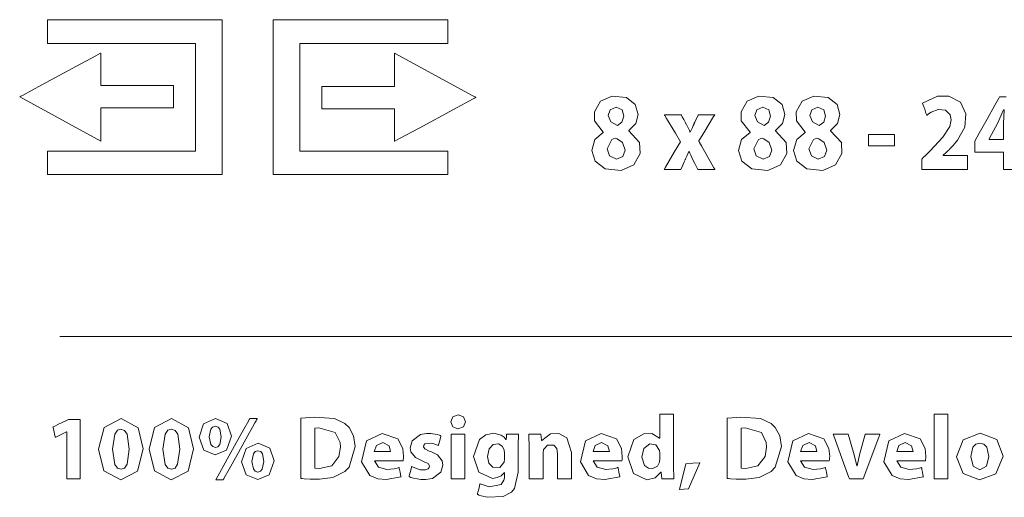
# Model space of a CAD drawing. Units: millimetres. Extents: x -103 to 103, y -61 to 61.
# Drawn here: x -59 to -39, y -25 to -15 of the extents above; entities that cross this region are included whole.
import ezdxf

# ---------------------------------------------------------------- set-up
doc = ezdxf.new("R2010")
doc.units = ezdxf.units.MM
doc.layers.add('Top$23', color=7, linetype='Continuous', true_color=0xffffff)

msp = doc.modelspace()

# ---------------------------------------------------------------- linework, layer by layer
at = {"layer": 'Top$23', "color": 7, "linetype": 'Continuous', "lineweight": 13}
for points in [[(-54.857, -18.216), (-57.908, -18.216), (-58.163, -18.216), (-58.353, -18.216), (-58.383, -18.216), (-58.383, -18.182), (-58.383, -17.928), (-58.383, -17.833), (-58.383, -17.739), (-58.382, -17.739), (-58.318, -17.739), (-56.962, -17.739), (-55.606, -17.739), (-55.493, -17.739), (-55.408, -17.739), (-55.395, -17.739), (-55.395, -17.738), (-55.395, -17.724), (-55.395, -17.498), (-55.395, -15.69), (-55.395, -15.577), (-55.395, -15.568), (-55.395, -15.565), (-55.396, -15.565), (-55.406, -15.565), (-55.42, -15.565), (-55.872, -15.565), (-58.283, -15.565), (-58.339, -15.565), (-58.382, -15.565), (-58.383, -15.565), (-58.383, -15.559), (-58.383, -15.552), (-58.383, -15.213), (-58.383, -15.149), (-58.383, -15.117), (-58.383, -15.087), (-58.381, -15.087), (-58.339, -15.087), (-57.831, -15.087), (-57.153, -15.087), (-55.119, -15.087), (-54.864, -15.087), (-54.86, -15.087), (-54.858, -15.087), (-54.858, -15.087), (-54.857, -15.087), (-54.857, -15.088), (-54.857, -15.094), (-54.857, -15.104), (-54.857, -15.123), (-54.857, -15.165), (-54.857, -15.504), (-54.857, -18.216)], [(-53.827, -15.087), (-50.776, -15.087), (-50.522, -15.087), (-50.331, -15.087), (-50.302, -15.087), (-50.302, -15.121), (-50.302, -15.375), (-50.302, -15.482), (-50.302, -15.529), (-50.302, -15.55), (-50.302, -15.559), (-50.302, -15.565), (-50.303, -15.565), (-50.367, -15.565), (-51.723, -15.565), (-53.079, -15.565), (-53.192, -15.565), (-53.276, -15.565), (-53.284, -15.565), (-53.288, -15.565), (-53.29, -15.565), (-53.29, -15.565), (-53.29, -15.579), (-53.29, -15.805), (-53.29, -17.613), (-53.29, -17.726), (-53.29, -17.736), (-53.29, -17.738), (-53.29, -17.739), (-53.289, -17.739), (-53.279, -17.739), (-53.265, -17.739), (-52.813, -17.739), (-50.402, -17.739), (-50.345, -17.739), (-50.303, -17.739), (-50.302, -17.739), (-50.302, -17.741), (-50.302, -17.744), (-50.302, -17.751), (-50.302, -18.09), (-50.302, -18.154), (-50.302, -18.19), (-50.302, -18.205), (-50.302, -18.216), (-50.303, -18.216), (-50.346, -18.216), (-50.854, -18.216), (-51.532, -18.216), (-53.566, -18.216), (-53.82, -18.216), (-53.827, -18.216), (-53.827, -18.199), (-53.827, -18.181), (-53.827, -18.138), (-53.827, -17.799), (-53.827, -15.087)], [(-57.307, -17.541), (-58.87, -16.688), (-58.943, -16.648), (-58.944, -16.647), (-58.939, -16.645), (-58.921, -16.635), (-58.888, -16.617), (-58.497, -16.405), (-57.801, -16.028), (-57.409, -15.816), (-57.311, -15.763), (-57.307, -15.761), (-57.307, -15.763), (-57.307, -15.765), (-57.307, -15.793), (-57.307, -15.991), (-57.307, -16.254), (-57.307, -16.386), (-57.307, -16.403), (-57.307, -16.411), (-57.307, -16.417), (-57.307, -16.418), (-57.305, -16.418), (-57.206, -16.418), (-56.415, -16.418), (-56.118, -16.418), (-55.969, -16.418), (-55.895, -16.418), (-55.84, -16.418), (-55.839, -16.418), (-55.839, -16.436), (-55.839, -16.634), (-55.839, -16.857), (-55.839, -16.866), (-55.839, -16.867), (-55.848, -16.867), (-55.903, -16.867), (-56.794, -16.867), (-57.239, -16.867), (-57.276, -16.867), (-57.307, -16.867), (-57.307, -16.873), (-57.307, -16.948), (-57.307, -17.541)], [(-51.378, -15.762), (-49.815, -16.615), (-49.742, -16.655), (-49.741, -16.656), (-49.745, -16.659), (-49.764, -16.669), (-49.796, -16.686), (-50.188, -16.898), (-50.884, -17.275), (-51.276, -17.487), (-51.374, -17.54), (-51.378, -17.542), (-51.378, -17.541), (-51.378, -17.538), (-51.378, -17.511), (-51.378, -17.313), (-51.378, -17.049), (-51.378, -16.917), (-51.378, -16.9), (-51.378, -16.892), (-51.378, -16.886), (-51.378, -16.885), (-51.38, -16.885), (-51.479, -16.885), (-52.27, -16.885), (-52.567, -16.885), (-52.715, -16.885), (-52.79, -16.885), (-52.845, -16.885), (-52.846, -16.885), (-52.846, -16.867), (-52.846, -16.669), (-52.846, -16.447), (-52.846, -16.437), (-52.846, -16.437), (-52.837, -16.437), (-52.781, -16.437), (-51.891, -16.437), (-51.446, -16.437), (-51.409, -16.437), (-51.378, -16.437), (-51.378, -16.43), (-51.378, -16.356), (-51.378, -15.762)], [(-47.398, -17.73), (-47.335, -17.507), (-47.166, -17.363), (-47.166, -17.363), (-47.166, -17.363), (-47.166, -17.359), (-47.166, -17.356), (-47.342, -17.13), (-47.345, -16.946), (-47.222, -16.736), (-46.99, -16.63), (-46.7, -16.656), (-46.521, -16.802), (-46.465, -16.999), (-46.511, -17.181), (-46.653, -17.322), (-46.653, -17.322), (-46.653, -17.322), (-46.653, -17.325), (-46.653, -17.328), (-46.653, -17.329), (-46.653, -17.329), (-46.653, -17.329), (-46.653, -17.329), (-46.434, -17.565), (-46.424, -17.79), (-46.552, -18.016), (-46.807, -18.13), (-47.13, -18.102), (-47.332, -17.947), (-47.398, -17.73)], [(-44.438, -17.73), (-44.375, -17.507), (-44.205, -17.363), (-44.205, -17.363), (-44.205, -17.363), (-44.205, -17.359), (-44.205, -17.356), (-44.382, -17.13), (-44.385, -16.946), (-44.262, -16.736), (-44.029, -16.63), (-43.739, -16.656), (-43.56, -16.802), (-43.504, -16.999), (-43.551, -17.181), (-43.693, -17.322), (-43.693, -17.322), (-43.693, -17.322), (-43.693, -17.325), (-43.693, -17.328), (-43.693, -17.329), (-43.693, -17.329), (-43.693, -17.329), (-43.693, -17.329), (-43.474, -17.565), (-43.464, -17.79), (-43.591, -18.016), (-43.847, -18.13), (-44.17, -18.102), (-44.372, -17.947), (-44.438, -17.73)], [(-43.326, -17.73), (-43.263, -17.507), (-43.094, -17.363), (-43.094, -17.363), (-43.094, -17.363), (-43.094, -17.359), (-43.094, -17.356), (-43.27, -17.13), (-43.273, -16.946), (-43.15, -16.736), (-42.918, -16.63), (-42.628, -16.656), (-42.449, -16.802), (-42.393, -16.999), (-42.439, -17.181), (-42.581, -17.322), (-42.581, -17.322), (-42.581, -17.322), (-42.581, -17.325), (-42.581, -17.328), (-42.581, -17.329), (-42.581, -17.329), (-42.581, -17.329), (-42.581, -17.329), (-42.362, -17.565), (-42.352, -17.79), (-42.48, -18.016), (-42.735, -18.13), (-43.058, -18.102), (-43.26, -17.947), (-43.326, -17.73)], [(-47.068, -17.024), (-47.014, -17.147), (-46.883, -17.223), (-46.883, -17.223), (-46.883, -17.223), (-46.791, -17.155), (-46.751, -17.035), (-46.788, -16.911), (-46.91, -16.855), (-47.028, -16.905), (-47.068, -17.024)], [(-44.107, -17.024), (-44.054, -17.147), (-43.923, -17.223), (-43.923, -17.223), (-43.923, -17.223), (-43.831, -17.155), (-43.791, -17.035), (-43.828, -16.911), (-43.949, -16.855), (-44.067, -16.905), (-44.107, -17.024)], [(-42.996, -17.024), (-42.942, -17.147), (-42.811, -17.223), (-42.811, -17.223), (-42.811, -17.223), (-42.719, -17.155), (-42.679, -17.035), (-42.716, -16.911), (-42.837, -16.855), (-42.955, -16.905), (-42.996, -17.024)], [(-45.591, -17.011), (-45.591, -17.011), (-45.591, -17.011), (-45.591, -17.011), (-45.591, -17.011), (-45.591, -17.011), (-45.591, -17.012), (-45.589, -17.015), (-45.585, -17.023), (-45.573, -17.046), (-45.543, -17.102), (-45.507, -17.171), (-45.498, -17.189), (-45.496, -17.192), (-45.495, -17.193), (-45.495, -17.193), (-45.495, -17.193), (-45.495, -17.193), (-45.45, -17.287), (-45.43, -17.327), (-45.422, -17.345), (-45.418, -17.352), (-45.417, -17.355), (-45.416, -17.357), (-45.416, -17.358), (-45.415, -17.358), (-45.415, -17.358), (-45.415, -17.358), (-45.415, -17.358), (-45.415, -17.358), (-45.415, -17.358), (-45.415, -17.358), (-45.415, -17.358), (-45.415, -17.358), (-45.415, -17.358), (-45.415, -17.358), (-45.413, -17.358), (-45.412, -17.358), (-45.411, -17.358), (-45.411, -17.358), (-45.411, -17.358), (-45.369, -17.262), (-45.35, -17.221), (-45.342, -17.203), (-45.338, -17.195), (-45.336, -17.192), (-45.336, -17.19), (-45.335, -17.189), (-45.335, -17.189), (-45.335, -17.189), (-45.335, -17.189), (-45.335, -17.189), (-45.335, -17.189), (-45.335, -17.189), (-45.335, -17.189), (-45.335, -17.189), (-45.335, -17.189), (-45.335, -17.188), (-45.333, -17.185), (-45.33, -17.178), (-45.32, -17.158), (-45.296, -17.107), (-45.255, -17.022), (-45.249, -17.011), (-45.249, -17.011), (-45.246, -17.011), (-45.235, -17.011), (-45.084, -17.011), (-44.933, -17.011), (-44.921, -17.011), (-44.919, -17.011), (-44.919, -17.011), (-44.919, -17.011), (-44.919, -17.011), (-44.919, -17.011), (-44.919, -17.011), (-44.919, -17.011), (-44.919, -17.012), (-44.921, -17.014), (-44.925, -17.022), (-44.94, -17.045), (-45.141, -17.373), (-45.218, -17.499), (-45.236, -17.528), (-45.24, -17.535), (-45.241, -17.536), (-45.241, -17.536), (-45.241, -17.536), (-45.241, -17.536), (-45.241, -17.536), (-45.241, -17.536), (-45.241, -17.536), (-45.241, -17.536), (-45.241, -17.536), (-45.241, -17.536), (-45.241, -17.537), (-45.24, -17.537), (-45.239, -17.54), (-45.235, -17.547), (-45.222, -17.57), (-45.185, -17.636), (-45.091, -17.801), (-44.936, -18.076), (-44.919, -18.106), (-44.916, -18.112), (-44.915, -18.113), (-44.915, -18.114), (-44.915, -18.114), (-44.915, -18.114), (-44.915, -18.114), (-44.918, -18.114), (-44.93, -18.114), (-45.087, -18.114), (-45.244, -18.114), (-45.256, -18.114), (-45.259, -18.114), (-45.259, -18.114), (-45.265, -18.101), (-45.319, -17.991), (-45.357, -17.915), (-45.401, -17.822), (-45.419, -17.781), (-45.427, -17.763), (-45.431, -17.755), (-45.432, -17.751), (-45.433, -17.749), (-45.433, -17.749), (-45.433, -17.748), (-45.433, -17.748), (-45.433, -17.748), (-45.433, -17.748), (-45.433, -17.748), (-45.433, -17.748), (-45.433, -17.748), (-45.433, -17.748), (-45.433, -17.748), (-45.433, -17.748), (-45.434, -17.748), (-45.434, -17.748), (-45.436, -17.748), (-45.438, -17.748), (-45.439, -17.748), (-45.439, -17.748), (-45.439, -17.748), (-45.481, -17.843), (-45.499, -17.884), (-45.507, -17.901), (-45.511, -17.909), (-45.512, -17.912), (-45.513, -17.914), (-45.513, -17.915), (-45.513, -17.915), (-45.513, -17.915), (-45.513, -17.915), (-45.513, -17.915), (-45.513, -17.915), (-45.513, -17.915), (-45.513, -17.915), (-45.513, -17.915), (-45.513, -17.916), (-45.514, -17.917), (-45.515, -17.92), (-45.52, -17.929), (-45.532, -17.956), (-45.563, -18.022), (-45.604, -18.111), (-45.606, -18.114), (-45.606, -18.114), (-45.606, -18.114), (-45.606, -18.114), (-45.606, -18.114), (-45.658, -18.114), (-45.823, -18.114), (-45.938, -18.114), (-45.94, -18.114), (-45.94, -18.114), (-45.94, -18.114), (-45.94, -18.113), (-45.909, -18.062), (-45.733, -17.764), (-45.608, -17.553), (-45.608, -17.552), (-45.71, -17.381), (-45.888, -17.084), (-45.923, -17.025), (-45.93, -17.014), (-45.931, -17.011), (-45.932, -17.011), (-45.932, -17.011), (-45.932, -17.011), (-45.932, -17.011), (-45.932, -17.011), (-45.932, -17.011), (-45.932, -17.011), (-45.932, -17.011), (-45.931, -17.011), (-45.929, -17.011), (-45.923, -17.011), (-45.907, -17.011), (-45.86, -17.011), (-45.688, -17.011), (-45.599, -17.011), (-45.592, -17.011), (-45.592, -17.011), (-45.591, -17.011), (-45.591, -17.011), (-45.591, -17.011)], [(-46.725, -17.719), (-46.782, -17.564), (-46.886, -17.493), (-46.929, -17.478), (-46.996, -17.51), (-47.088, -17.696), (-47.088, -17.696), (-47.088, -17.696), (-47.039, -17.839), (-46.903, -17.902), (-46.774, -17.849), (-46.725, -17.719)], [(-43.765, -17.719), (-43.822, -17.564), (-43.926, -17.493), (-43.969, -17.478), (-44.036, -17.51), (-44.127, -17.696), (-44.127, -17.696), (-44.127, -17.696), (-44.079, -17.839), (-43.943, -17.902), (-43.813, -17.849), (-43.765, -17.719)], [(-42.653, -17.719), (-42.71, -17.564), (-42.814, -17.493), (-42.857, -17.478), (-42.924, -17.51), (-43.016, -17.696), (-43.016, -17.696), (-43.016, -17.696), (-42.967, -17.839), (-42.831, -17.902), (-42.702, -17.849), (-42.653, -17.719)], [(-41.289, -17.408), (-41.289, -17.596), (-41.289, -17.631), (-41.289, -17.633), (-41.289, -17.634), (-41.289, -17.635), (-41.289, -17.635), (-41.289, -17.635), (-41.289, -17.635), (-41.289, -17.635), (-41.289, -17.635), (-41.302, -17.635), (-41.32, -17.635), (-41.532, -17.635), (-41.626, -17.635), (-41.72, -17.635), (-41.814, -17.635), (-41.814, -17.635), (-41.814, -17.447), (-41.814, -17.412), (-41.814, -17.41), (-41.814, -17.409), (-41.814, -17.408), (-41.814, -17.408), (-41.814, -17.408), (-41.814, -17.408), (-41.814, -17.408), (-41.814, -17.408), (-41.801, -17.408), (-41.783, -17.408), (-41.571, -17.408), (-41.289, -17.408)], [(-57.996, -23.411), (-57.999, -23.411), (-58.216, -23.514), (-58.226, -23.519), (-58.227, -23.519), (-58.227, -23.519), (-58.228, -23.517), (-58.229, -23.512), (-58.242, -23.453), (-58.265, -23.347), (-58.269, -23.327), (-58.271, -23.317), (-58.273, -23.31), (-58.27, -23.309), (-58.234, -23.292), (-58.16, -23.258), (-58.013, -23.189), (-57.957, -23.163), (-57.776, -23.163), (-57.73, -23.163), (-57.726, -23.163), (-57.726, -23.182), (-57.726, -23.205), (-57.726, -23.478), (-57.726, -23.843), (-57.726, -24.275), (-57.726, -24.356), (-57.726, -24.357), (-57.741, -24.357), (-57.756, -24.357), (-57.786, -24.357), (-57.847, -24.357), (-57.969, -24.357), (-57.984, -24.357), (-57.996, -24.357), (-57.996, -24.353), (-57.996, -24.262), (-57.996, -24.141), (-57.996, -23.898), (-57.996, -23.411)], [(-56.453, -23.754), (-56.565, -24.204), (-56.906, -24.377), (-57.244, -24.196), (-57.352, -23.762), (-57.352, -23.762), (-57.352, -23.762), (-57.24, -23.323), (-56.897, -23.143), (-56.555, -23.326), (-56.453, -23.754)], [(-55.435, -23.754), (-55.547, -24.204), (-55.888, -24.377), (-56.226, -24.196), (-56.334, -23.762), (-56.334, -23.762), (-56.334, -23.762), (-56.222, -23.323), (-55.879, -23.143), (-55.537, -23.326), (-55.435, -23.754)], [(-54.67, -23.497), (-54.771, -23.781), (-55, -23.877), (-55.231, -23.782), (-55.325, -23.518), (-55.235, -23.251), (-54.991, -23.143), (-54.754, -23.244), (-54.67, -23.497)], [(-54.986, -24.377), (-54.607, -23.694), (-54.418, -23.353), (-54.323, -23.183), (-54.311, -23.161), (-54.305, -23.151), (-54.301, -23.143), (-54.297, -23.143), (-54.249, -23.143), (-54.151, -23.143), (-54.151, -23.143), (-54.153, -23.148), (-54.162, -23.164), (-54.174, -23.185), (-54.198, -23.228), (-54.245, -23.313), (-54.34, -23.484), (-54.53, -23.825), (-54.72, -24.166), (-54.815, -24.336), (-54.826, -24.357), (-54.832, -24.368), (-54.837, -24.377), (-54.84, -24.377), (-54.888, -24.377), (-54.986, -24.377)], [(-53.269, -23.136), (-52.995, -23.112), (-52.594, -23.143), (-52.384, -23.242), (-52.297, -23.325), (-52.207, -23.49), (-52.175, -23.709), (-52.298, -24.122), (-52.38, -24.21), (-52.624, -24.33), (-52.894, -24.368), (-53.085, -24.366), (-53.2, -24.359), (-53.241, -24.355), (-53.257, -24.353), (-53.264, -24.352), (-53.267, -24.351), (-53.268, -24.351), (-53.269, -24.351), (-53.269, -24.351), (-53.269, -24.351), (-53.269, -24.351), (-53.269, -24.351), (-53.269, -24.351), (-53.269, -24.351), (-53.269, -24.351), (-53.269, -24.351), (-53.269, -24.351), (-53.269, -24.35), (-53.269, -24.348), (-53.269, -24.343), (-53.269, -24.325), (-53.269, -24.271), (-53.269, -24.119), (-53.269, -23.744), (-53.269, -23.418), (-53.269, -23.188), (-53.269, -23.139), (-53.269, -23.136), (-53.269, -23.136), (-53.269, -23.136), (-53.269, -23.136)], [(-49.948, -23.209), (-49.989, -23.308), (-50.099, -23.349), (-50.205, -23.308), (-50.244, -23.209), (-50.244, -23.209), (-50.244, -23.209), (-50.205, -23.108), (-50.097, -23.068), (-49.99, -23.108), (-49.948, -23.209)], [(-44.667, -23.136), (-44.393, -23.112), (-43.992, -23.143), (-43.782, -23.242), (-43.696, -23.325), (-43.606, -23.49), (-43.573, -23.709), (-43.696, -24.122), (-43.779, -24.21), (-44.022, -24.33), (-44.292, -24.368), (-44.483, -24.366), (-44.598, -24.359), (-44.639, -24.355), (-44.655, -24.353), (-44.662, -24.352), (-44.665, -24.351), (-44.666, -24.351), (-44.667, -24.351), (-44.667, -24.351), (-44.667, -24.351), (-44.667, -24.351), (-44.667, -24.351), (-44.667, -24.351), (-44.667, -24.351), (-44.667, -24.351), (-44.667, -24.351), (-44.667, -24.351), (-44.667, -24.35), (-44.667, -24.348), (-44.667, -24.343), (-44.667, -24.325), (-44.667, -24.271), (-44.667, -24.119), (-44.667, -23.744), (-44.667, -23.418), (-44.667, -23.188), (-44.667, -23.139), (-44.667, -23.136), (-44.667, -23.136), (-44.667, -23.136), (-44.667, -23.136)], [(-40.49, -23.053), (-40.342, -23.053), (-40.268, -23.053), (-40.212, -23.053), (-40.211, -23.053), (-40.211, -23.057), (-40.211, -23.062), (-40.211, -23.071), (-40.211, -23.17), (-40.211, -23.407), (-40.211, -23.645), (-40.211, -23.882), (-40.211, -24.119), (-40.211, -24.357), (-40.211, -24.357), (-40.36, -24.357), (-40.434, -24.357), (-40.489, -24.357), (-40.49, -24.357), (-40.49, -24.355), (-40.49, -24.353), (-40.49, -24.348), (-40.49, -24.339), (-40.49, -24.24), (-40.49, -23.053)], [(-57.072, -23.762), (-57.026, -24.066), (-56.972, -24.141), (-56.899, -24.166), (-56.827, -24.14), (-56.775, -24.064), (-56.732, -23.758), (-56.774, -23.457), (-56.827, -23.38), (-56.901, -23.354), (-56.971, -23.379), (-57.025, -23.454), (-57.072, -23.762)], [(-56.053, -23.762), (-56.008, -24.066), (-55.954, -24.141), (-55.881, -24.166), (-55.809, -24.14), (-55.757, -24.064), (-55.714, -23.758), (-55.756, -23.457), (-55.809, -23.38), (-55.883, -23.354), (-55.953, -23.379), (-56.007, -23.454), (-56.053, -23.762)], [(-55.118, -23.51), (-55.087, -23.665), (-55.048, -23.709), (-54.995, -23.725), (-54.943, -23.71), (-54.907, -23.668), (-54.877, -23.51), (-54.905, -23.357), (-54.942, -23.312), (-54.997, -23.296), (-55.051, -23.312), (-55.088, -23.358), (-55.118, -23.51)], [(-52.988, -24.145), (-52.891, -24.151), (-52.891, -24.151), (-52.891, -24.151), (-52.647, -24.093), (-52.502, -23.91), (-52.472, -23.718), (-52.479, -23.627), (-52.576, -23.425), (-52.904, -23.326), (-52.988, -23.336), (-52.988, -23.336), (-52.988, -23.336), (-52.988, -23.741), (-52.988, -24.111), (-52.988, -24.143), (-52.988, -24.145), (-52.988, -24.145), (-52.988, -24.145)], [(-51.787, -23.997), (-51.705, -24.125), (-51.533, -24.167), (-51.387, -24.156), (-51.329, -24.143), (-51.305, -24.137), (-51.294, -24.133), (-51.289, -24.132), (-51.287, -24.131), (-51.286, -24.131), (-51.286, -24.131), (-51.286, -24.131), (-51.286, -24.131), (-51.285, -24.131), (-51.285, -24.131), (-51.285, -24.131), (-51.285, -24.131), (-51.285, -24.131), (-51.285, -24.131), (-51.285, -24.131), (-51.285, -24.131), (-51.285, -24.132), (-51.285, -24.135), (-51.283, -24.143), (-51.278, -24.167), (-51.267, -24.225), (-51.25, -24.312), (-51.249, -24.319), (-51.249, -24.32), (-51.249, -24.32), (-51.249, -24.32), (-51.551, -24.375), (-51.719, -24.36), (-51.878, -24.292), (-52.045, -24.018), (-51.943, -23.593), (-51.628, -23.44), (-51.316, -23.549), (-51.215, -23.748), (-51.199, -23.906), (-51.201, -23.937), (-51.205, -23.975), (-51.207, -23.988), (-51.208, -23.993), (-51.208, -23.995), (-51.208, -23.996), (-51.208, -23.996), (-51.208, -23.996), (-51.208, -23.997), (-51.208, -23.997), (-51.208, -23.997), (-51.208, -23.997), (-51.208, -23.997), (-51.208, -23.997), (-51.208, -23.997), (-51.208, -23.997), (-51.208, -23.997), (-51.208, -23.997), (-51.209, -23.997), (-51.21, -23.997), (-51.212, -23.997), (-51.221, -23.997), (-51.246, -23.997), (-51.319, -23.997), (-51.497, -23.997), (-51.762, -23.997), (-51.785, -23.997), (-51.786, -23.997), (-51.787, -23.997), (-51.787, -23.997)], [(-51.035, -24.112), (-50.859, -24.174), (-50.755, -24.178), (-50.703, -24.16), (-50.68, -24.133), (-50.675, -24.097), (-50.7, -24.051), (-50.78, -24.012), (-50.807, -24.002), (-50.954, -23.929), (-51.049, -23.811), (-51.062, -23.732), (-51.022, -23.59), (-50.856, -23.464), (-50.733, -23.44), (-50.649, -23.44), (-50.519, -23.462), (-50.473, -23.477), (-50.456, -23.484), (-50.449, -23.488), (-50.446, -23.489), (-50.444, -23.49), (-50.444, -23.49), (-50.444, -23.49), (-50.444, -23.49), (-50.444, -23.49), (-50.443, -23.49), (-50.443, -23.49), (-50.443, -23.49), (-50.443, -23.49), (-50.443, -23.49), (-50.443, -23.49), (-50.444, -23.49), (-50.444, -23.491), (-50.444, -23.492), (-50.445, -23.494), (-50.447, -23.503), (-50.453, -23.527), (-50.468, -23.586), (-50.491, -23.674), (-50.493, -23.682), (-50.493, -23.683), (-50.493, -23.683), (-50.493, -23.683), (-50.493, -23.683), (-50.493, -23.683), (-50.63, -23.636), (-50.766, -23.651), (-50.789, -23.677), (-50.794, -23.713), (-50.765, -23.756), (-50.678, -23.797), (-50.649, -23.808), (-50.512, -23.875), (-50.42, -23.994), (-50.405, -24.085), (-50.444, -24.226), (-50.616, -24.35), (-50.753, -24.374), (-50.848, -24.373), (-50.995, -24.348), (-51.048, -24.329), (-51.069, -24.32), (-51.078, -24.316), (-51.081, -24.314), (-51.083, -24.313), (-51.084, -24.313), (-51.084, -24.313), (-51.084, -24.313), (-51.084, -24.313), (-51.084, -24.313), (-51.084, -24.313), (-51.084, -24.313), (-51.084, -24.313), (-51.084, -24.313), (-51.084, -24.312), (-51.084, -24.312), (-51.084, -24.312), (-51.084, -24.311), (-51.083, -24.308), (-51.081, -24.299), (-51.075, -24.274), (-51.059, -24.212), (-51.037, -24.121), (-51.035, -24.113), (-51.035, -24.112), (-51.035, -24.112), (-51.035, -24.112)], [(-48.877, -23.459), (-48.88, -23.523), (-48.883, -23.609), (-48.884, -23.725), (-48.884, -23.803), (-48.884, -23.976), (-48.884, -24.164), (-48.884, -24.213), (-48.884, -24.223), (-48.884, -24.226), (-48.884, -24.226), (-48.884, -24.226), (-48.884, -24.226), (-48.884, -24.226), (-48.956, -24.553), (-49.02, -24.63), (-49.19, -24.717), (-49.506, -24.732), (-49.628, -24.705), (-49.675, -24.687), (-49.694, -24.678), (-49.702, -24.674), (-49.706, -24.672), (-49.707, -24.671), (-49.708, -24.671), (-49.708, -24.671), (-49.708, -24.671), (-49.708, -24.67), (-49.708, -24.67), (-49.708, -24.67), (-49.708, -24.67), (-49.708, -24.67), (-49.708, -24.67), (-49.708, -24.67), (-49.708, -24.67), (-49.708, -24.669), (-49.707, -24.666), (-49.705, -24.656), (-49.698, -24.63), (-49.681, -24.565), (-49.656, -24.468), (-49.653, -24.46), (-49.653, -24.459), (-49.653, -24.459), (-49.653, -24.459), (-49.653, -24.459), (-49.653, -24.459), (-49.469, -24.521), (-49.226, -24.471), (-49.173, -24.386), (-49.162, -24.336), (-49.16, -24.311), (-49.16, -24.3), (-49.16, -24.295), (-49.16, -24.292), (-49.16, -24.291), (-49.16, -24.291), (-49.16, -24.291), (-49.16, -24.291), (-49.16, -24.29), (-49.16, -24.29), (-49.16, -24.29), (-49.16, -24.29), (-49.16, -24.29), (-49.16, -24.289), (-49.16, -24.287), (-49.16, -24.279), (-49.16, -24.261), (-49.16, -24.241), (-49.16, -24.232), (-49.16, -24.232), (-49.16, -24.232), (-49.16, -24.232), (-49.16, -24.232), (-49.16, -24.232), (-49.16, -24.232), (-49.16, -24.232), (-49.16, -24.232), (-49.161, -24.232), (-49.163, -24.232), (-49.163, -24.232), (-49.163, -24.232), (-49.163, -24.232), (-49.163, -24.232), (-49.227, -24.296), (-49.309, -24.335), (-49.405, -24.349), (-49.679, -24.227), (-49.785, -23.91), (-49.664, -23.567), (-49.534, -23.472), (-49.378, -23.439), (-49.226, -23.475), (-49.167, -23.52), (-49.146, -23.545), (-49.138, -23.556), (-49.135, -23.561), (-49.133, -23.563), (-49.132, -23.564), (-49.132, -23.565), (-49.132, -23.565), (-49.132, -23.565), (-49.132, -23.565), (-49.132, -23.565), (-49.132, -23.565), (-49.132, -23.565), (-49.132, -23.565), (-49.132, -23.565), (-49.132, -23.565), (-49.132, -23.565), (-49.131, -23.565), (-49.13, -23.565), (-49.129, -23.565), (-49.128, -23.565), (-49.128, -23.565), (-49.128, -23.565), (-49.128, -23.565), (-49.128, -23.565), (-49.128, -23.565), (-49.128, -23.565), (-49.128, -23.564), (-49.123, -23.505), (-49.119, -23.462), (-49.119, -23.459), (-49.119, -23.459), (-49.119, -23.459), (-49.02, -23.459), (-48.923, -23.459), (-48.88, -23.459), (-48.877, -23.459), (-48.877, -23.459), (-48.877, -23.459), (-48.877, -23.459)], [(-48.661, -23.745), (-48.668, -23.459), (-48.668, -23.459), (-48.668, -23.459), (-48.524, -23.459), (-48.426, -23.459), (-48.426, -23.459), (-48.42, -23.513), (-48.413, -23.58), (-48.413, -23.582), (-48.413, -23.582), (-48.412, -23.582), (-48.407, -23.582), (-48.231, -23.453), (-48.064, -23.445), (-47.901, -23.532), (-47.809, -23.824), (-47.809, -24.322), (-47.809, -24.354), (-47.809, -24.357), (-47.81, -24.357), (-47.811, -24.357), (-47.821, -24.357), (-47.949, -24.357), (-48.076, -24.357), (-48.086, -24.357), (-48.087, -24.357), (-48.088, -24.357), (-48.088, -24.355), (-48.088, -24.324), (-48.088, -23.859), (-48.106, -23.747), (-48.165, -23.679), (-48.293, -23.678), (-48.363, -23.75), (-48.371, -23.769), (-48.382, -23.839), (-48.382, -24.323), (-48.382, -24.357), (-48.384, -24.357), (-48.394, -24.357), (-48.521, -24.357), (-48.649, -24.357), (-48.658, -24.357), (-48.661, -24.357), (-48.661, -24.316), (-48.661, -23.98), (-48.661, -23.764), (-48.661, -23.745)], [(-47.371, -23.997), (-47.29, -24.125), (-47.118, -24.167), (-46.972, -24.156), (-46.914, -24.143), (-46.889, -24.137), (-46.878, -24.133), (-46.874, -24.132), (-46.872, -24.131), (-46.871, -24.131), (-46.87, -24.131), (-46.87, -24.131), (-46.87, -24.131), (-46.87, -24.131), (-46.87, -24.131), (-46.87, -24.131), (-46.87, -24.131), (-46.87, -24.131), (-46.87, -24.131), (-46.87, -24.131), (-46.87, -24.131), (-46.87, -24.132), (-46.869, -24.135), (-46.867, -24.143), (-46.863, -24.167), (-46.852, -24.225), (-46.835, -24.312), (-46.833, -24.319), (-46.833, -24.32), (-46.833, -24.32), (-46.833, -24.32), (-47.135, -24.375), (-47.303, -24.36), (-47.462, -24.292), (-47.629, -24.018), (-47.527, -23.593), (-47.212, -23.44), (-46.901, -23.549), (-46.799, -23.748), (-46.784, -23.906), (-46.786, -23.937), (-46.789, -23.975), (-46.791, -23.988), (-46.792, -23.993), (-46.792, -23.995), (-46.793, -23.996), (-46.793, -23.996), (-46.793, -23.996), (-46.793, -23.997), (-46.793, -23.997), (-46.793, -23.997), (-46.793, -23.997), (-46.793, -23.997), (-46.793, -23.997), (-46.793, -23.997), (-46.793, -23.997), (-46.793, -23.997), (-46.793, -23.997), (-46.793, -23.997), (-46.794, -23.997), (-46.797, -23.997), (-46.805, -23.997), (-46.831, -23.997), (-46.903, -23.997), (-47.082, -23.997), (-47.346, -23.997), (-47.369, -23.997), (-47.371, -23.997), (-47.371, -23.997), (-47.371, -23.997)], [(-44.386, -24.145), (-44.289, -24.151), (-44.289, -24.151), (-44.289, -24.151), (-44.045, -24.093), (-43.9, -23.91), (-43.871, -23.718), (-43.877, -23.627), (-43.974, -23.425), (-44.302, -23.326), (-44.386, -23.336), (-44.386, -23.336), (-44.386, -23.336), (-44.386, -23.741), (-44.386, -24.111), (-44.386, -24.143), (-44.386, -24.145), (-44.386, -24.145), (-44.386, -24.145)], [(-43.185, -23.997), (-43.104, -24.125), (-42.932, -24.167), (-42.786, -24.156), (-42.728, -24.143), (-42.703, -24.137), (-42.692, -24.133), (-42.687, -24.132), (-42.685, -24.131), (-42.684, -24.131), (-42.684, -24.131), (-42.684, -24.131), (-42.684, -24.131), (-42.684, -24.131), (-42.684, -24.131), (-42.684, -24.131), (-42.684, -24.131), (-42.684, -24.131), (-42.684, -24.131), (-42.684, -24.131), (-42.684, -24.131), (-42.683, -24.132), (-42.683, -24.135), (-42.681, -24.143), (-42.677, -24.167), (-42.665, -24.225), (-42.649, -24.312), (-42.647, -24.319), (-42.647, -24.32), (-42.647, -24.32), (-42.647, -24.32), (-42.949, -24.375), (-43.117, -24.36), (-43.276, -24.292), (-43.443, -24.018), (-43.341, -23.593), (-43.026, -23.44), (-42.714, -23.549), (-42.613, -23.748), (-42.598, -23.906), (-42.599, -23.937), (-42.603, -23.975), (-42.605, -23.988), (-42.606, -23.993), (-42.606, -23.995), (-42.606, -23.996), (-42.607, -23.996), (-42.607, -23.996), (-42.607, -23.997), (-42.607, -23.997), (-42.607, -23.997), (-42.607, -23.997), (-42.607, -23.997), (-42.607, -23.997), (-42.607, -23.997), (-42.607, -23.997), (-42.607, -23.997), (-42.607, -23.997), (-42.607, -23.997), (-42.608, -23.997), (-42.611, -23.997), (-42.619, -23.997), (-42.645, -23.997), (-42.717, -23.997), (-42.896, -23.997), (-43.16, -23.997), (-43.183, -23.997), (-43.185, -23.997), (-43.185, -23.997), (-43.185, -23.997)], [(-41.244, -23.997), (-41.163, -24.125), (-40.991, -24.167), (-40.845, -24.156), (-40.787, -24.143), (-40.762, -24.137), (-40.751, -24.133), (-40.747, -24.132), (-40.745, -24.131), (-40.744, -24.131), (-40.743, -24.131), (-40.743, -24.131), (-40.743, -24.131), (-40.743, -24.131), (-40.743, -24.131), (-40.743, -24.131), (-40.743, -24.131), (-40.743, -24.131), (-40.743, -24.131), (-40.743, -24.131), (-40.743, -24.131), (-40.743, -24.132), (-40.742, -24.135), (-40.741, -24.143), (-40.736, -24.167), (-40.725, -24.225), (-40.708, -24.312), (-40.706, -24.319), (-40.706, -24.32), (-40.706, -24.32), (-40.706, -24.32), (-41.009, -24.375), (-41.176, -24.36), (-41.335, -24.292), (-41.502, -24.018), (-41.401, -23.593), (-41.086, -23.44), (-40.774, -23.549), (-40.672, -23.748), (-40.657, -23.906), (-40.659, -23.937), (-40.663, -23.975), (-40.664, -23.988), (-40.665, -23.993), (-40.666, -23.995), (-40.666, -23.996), (-40.666, -23.996), (-40.666, -23.996), (-40.666, -23.997), (-40.666, -23.997), (-40.666, -23.997), (-40.666, -23.997), (-40.666, -23.997), (-40.666, -23.997), (-40.666, -23.997), (-40.666, -23.997), (-40.666, -23.997), (-40.666, -23.997), (-40.666, -23.997), (-40.667, -23.997), (-40.67, -23.997), (-40.678, -23.997), (-40.704, -23.997), (-40.776, -23.997), (-40.955, -23.997), (-41.219, -23.997), (-41.242, -23.997), (-41.244, -23.997), (-41.244, -23.997), (-41.244, -23.997)], [(-39.099, -23.898), (-39.246, -24.26), (-39.573, -24.377), (-39.903, -24.254), (-40.037, -23.914), (-39.906, -23.568), (-39.558, -23.439), (-39.225, -23.567), (-39.099, -23.898)], [(-53.811, -23.993), (-53.912, -24.277), (-54.141, -24.373), (-54.371, -24.277), (-54.466, -24.013), (-54.466, -24.013), (-54.466, -24.013), (-54.376, -23.746), (-54.132, -23.639), (-53.895, -23.739), (-53.811, -23.993)], [(-51.458, -23.806), (-51.489, -23.689), (-51.616, -23.624), (-51.743, -23.687), (-51.788, -23.806), (-51.788, -23.806), (-51.788, -23.806), (-51.623, -23.806), (-51.472, -23.806), (-51.459, -23.806), (-51.458, -23.806), (-51.458, -23.806), (-51.458, -23.806)], [(-50.237, -24.357), (-50.237, -23.474), (-50.237, -23.46), (-50.237, -23.459), (-50.237, -23.459), (-50.235, -23.459), (-50.233, -23.459), (-50.178, -23.459), (-50.105, -23.459), (-49.958, -23.459), (-49.958, -23.459), (-49.958, -24.341), (-49.958, -24.355), (-49.958, -24.356), (-49.958, -24.357), (-49.959, -24.357), (-49.961, -24.357), (-50.016, -24.357), (-50.09, -24.357), (-50.237, -24.357)], [(-47.042, -23.806), (-47.073, -23.689), (-47.2, -23.624), (-47.328, -23.687), (-47.373, -23.806), (-47.373, -23.806), (-47.373, -23.806), (-47.208, -23.806), (-47.057, -23.806), (-47.043, -23.806), (-47.043, -23.806), (-47.042, -23.806), (-47.042, -23.806)], [(-42.856, -23.806), (-42.887, -23.689), (-43.014, -23.624), (-43.142, -23.687), (-43.187, -23.806), (-43.187, -23.806), (-43.187, -23.806), (-43.022, -23.806), (-42.871, -23.806), (-42.857, -23.806), (-42.856, -23.806), (-42.856, -23.806), (-42.856, -23.806)], [(-42.224, -23.459), (-42.224, -23.459), (-42.224, -23.459), (-42.223, -23.46), (-42.218, -23.477), (-42.163, -23.667), (-42.103, -23.876), (-42.051, -24.094), (-42.051, -24.094), (-42.051, -24.094), (-42.048, -24.094), (-42.046, -24.094), (-42.046, -24.094), (-42.046, -24.094), (-42.046, -24.094), (-42.046, -24.094), (-41.996, -23.876), (-41.888, -23.486), (-41.881, -23.461), (-41.88, -23.459), (-41.88, -23.459), (-41.88, -23.459), (-41.878, -23.459), (-41.868, -23.459), (-41.734, -23.459), (-41.599, -23.459), (-41.589, -23.459), (-41.587, -23.459), (-41.587, -23.459), (-41.587, -23.459), (-41.588, -23.463), (-41.609, -23.518), (-41.921, -24.357), (-41.921, -24.357), (-41.921, -24.357), (-42.086, -24.357), (-42.2, -24.357), (-42.2, -24.357), (-42.209, -24.33), (-42.343, -23.963), (-42.522, -23.47), (-42.526, -23.459), (-42.526, -23.459), (-42.526, -23.459), (-42.479, -23.459), (-42.319, -23.459), (-42.231, -23.459), (-42.224, -23.459), (-42.224, -23.459), (-42.224, -23.459), (-42.224, -23.459)], [(-40.916, -23.806), (-40.946, -23.689), (-41.073, -23.624), (-41.201, -23.687), (-41.246, -23.806), (-41.246, -23.806), (-41.246, -23.806), (-41.081, -23.806), (-40.93, -23.806), (-40.917, -23.806), (-40.916, -23.806), (-40.916, -23.806), (-40.916, -23.806)], [(-39.749, -23.907), (-39.702, -24.1), (-39.565, -24.177), (-39.436, -24.102), (-39.387, -23.907), (-39.429, -23.722), (-39.484, -23.66), (-39.565, -23.637), (-39.651, -23.661), (-39.707, -23.722), (-39.749, -23.907)], [(-54.257, -24.006), (-54.227, -24.16), (-54.189, -24.205), (-54.136, -24.221), (-54.084, -24.206), (-54.048, -24.163), (-54.018, -24.006), (-54.045, -23.853), (-54.081, -23.808), (-54.136, -23.791), (-54.19, -23.808), (-54.228, -23.854), (-54.257, -24.006)], [(-49.163, -23.824), (-49.165, -23.794), (-49.169, -23.773), (-49.209, -23.697), (-49.282, -23.654), (-49.39, -23.667), (-49.471, -23.752), (-49.503, -23.905), (-49.476, -24.039), (-49.397, -24.125), (-49.257, -24.131), (-49.172, -24.03), (-49.169, -24.02), (-49.163, -23.956), (-49.163, -23.89), (-49.163, -23.83), (-49.163, -23.825), (-49.163, -23.824), (-49.163, -23.824), (-49.163, -23.824)], [(-46.026, -23.839), (-46.03, -23.789), (-46.03, -23.789), (-46.03, -23.789), (-46.108, -23.675), (-46.227, -23.655), (-46.348, -23.744), (-46.386, -23.921), (-46.334, -24.088), (-46.256, -24.145), (-46.166, -24.152), (-46.075, -24.103), (-46.033, -24.021), (-46.032, -24.017), (-46.026, -23.956), (-46.026, -23.898), (-46.026, -23.844), (-46.026, -23.839), (-46.026, -23.839), (-46.026, -23.839), (-46.026, -23.839)], [(-45.632, -24.575), (-45.5, -24.054), (-45.5, -24.054), (-45.5, -24.054), (-45.358, -24.044), (-45.228, -24.036), (-45.216, -24.035), (-45.216, -24.035), (-45.216, -24.035), (-45.216, -24.035), (-45.447, -24.558), (-45.447, -24.558), (-45.447, -24.558), (-45.539, -24.567), (-45.624, -24.574), (-45.632, -24.575), (-45.632, -24.575), (-45.632, -24.575), (-45.632, -24.575)]]:
    msp.add_lwpolyline(points, close=True, dxfattribs=at)
for points in [[(-40.74, -18.114), (-40.74, -18.113), (-40.74, -18.113), (-40.74, -18.112), (-40.74, -18.109), (-40.74, -18.1), (-40.74, -18.074), (-40.74, -18.01), (-40.74, -17.932), (-40.74, -17.911), (-40.74, -17.907), (-40.74, -17.906), (-40.74, -17.906), (-40.74, -17.906), (-40.74, -17.906), (-40.74, -17.906), (-40.74, -17.906), (-40.74, -17.906), (-40.74, -17.906), (-40.74, -17.906), (-40.74, -17.906), (-40.74, -17.906), (-40.739, -17.905), (-40.737, -17.902), (-40.729, -17.895), (-40.708, -17.873), (-40.656, -17.82), (-40.593, -17.756), (-40.577, -17.739), (-40.573, -17.736), (-40.572, -17.735), (-40.572, -17.735), (-40.572, -17.735), (-40.572, -17.735), (-40.313, -17.457), (-40.174, -17.241), (-40.146, -17.112), (-40.165, -17.009), (-40.258, -16.917), (-40.411, -16.902), (-40.551, -16.956), (-40.602, -16.991), (-40.623, -17.007), (-40.632, -17.014), (-40.635, -17.017), (-40.637, -17.019), (-40.638, -17.019), (-40.638, -17.02), (-40.638, -17.02), (-40.638, -17.02), (-40.638, -17.02), (-40.638, -17.02), (-40.638, -17.02), (-40.638, -17.02), (-40.638, -17.02), (-40.638, -17.02), (-40.638, -17.02), (-40.638, -17.019), (-40.639, -17.018), (-40.64, -17.014), (-40.644, -17.004), (-40.655, -16.973), (-40.681, -16.897), (-40.711, -16.812), (-40.723, -16.777), (-40.724, -16.774), (-40.724, -16.774), (-40.724, -16.774), (-40.724, -16.774), (-40.425, -16.635), (-40.194, -16.632), (-39.959, -16.753), (-39.849, -16.987), (-39.869, -17.259), (-40.016, -17.523), (-40.108, -17.631), (-40.152, -17.678), (-40.172, -17.698), (-40.181, -17.707), (-40.185, -17.711), (-40.186, -17.713), (-40.187, -17.714), (-40.188, -17.714), (-40.188, -17.714), (-40.188, -17.714), (-40.188, -17.714), (-40.188, -17.714), (-40.188, -17.714), (-40.188, -17.714), (-40.188, -17.715), (-40.189, -17.715), (-40.191, -17.717), (-40.196, -17.722), (-40.213, -17.738), (-40.252, -17.775), (-40.306, -17.826), (-40.308, -17.827), (-40.308, -17.827), (-40.308, -17.827), (-40.308, -17.827), (-40.308, -17.828), (-40.308, -17.831), (-40.308, -17.831), (-40.308, -17.832), (-40.308, -17.832), (-40.308, -17.832), (-40.308, -17.832), (-40.301, -17.832), (-40.087, -17.832), (-39.843, -17.832), (-39.818, -17.832), (-39.817, -17.832), (-39.817, -17.832), (-39.817, -17.832), (-39.817, -17.832), (-39.817, -17.832), (-39.817, -17.834), (-39.817, -17.844), (-39.817, -18.091), (-39.817, -18.112), (-39.817, -18.113), (-39.817, -18.114), (-39.817, -18.114), (-39.817, -18.114), (-39.827, -18.114), (-40.013, -18.114), (-40.322, -18.114), (-40.705, -18.114), (-40.738, -18.114), (-40.74, -18.114), (-40.74, -18.114)], [(-38.802, -18.114), (-39.09, -18.114), (-39.09, -18.114), (-39.09, -17.826), (-39.09, -17.772), (-39.09, -17.765), (-39.09, -17.764), (-39.09, -17.764), (-39.09, -17.764), (-39.09, -17.764), (-39.09, -17.764), (-39.09, -17.764), (-39.091, -17.764), (-39.1, -17.764), (-39.316, -17.764), (-39.64, -17.764), (-39.654, -17.764), (-39.661, -17.764), (-39.664, -17.764), (-39.666, -17.764), (-39.667, -17.764), (-39.667, -17.763), (-39.667, -17.682), (-39.667, -17.541), (-39.578, -17.381), (-39.422, -17.097), (-39.265, -16.813), (-39.187, -16.671), (-39.174, -16.648), (-39.161, -16.648), (-39.12, -16.648), (-39.039, -16.648)], [(-39.09, -17.507), (-39.09, -17.344), (-39.09, -17.182), (-39.08, -16.909), (-39.08, -16.909), (-39.08, -16.909), (-39.084, -16.909), (-39.087, -16.909), (-39.088, -16.909), (-39.088, -16.909), (-39.088, -16.909), (-39.088, -16.909), (-39.208, -17.182), (-39.371, -17.481), (-39.382, -17.501), (-39.382, -17.502), (-39.382, -17.502), (-39.382, -17.502), (-39.382, -17.502), (-39.382, -17.503), (-39.382, -17.505), (-39.382, -17.507), (-39.382, -17.507), (-39.382, -17.507), (-39.382, -17.507), (-39.382, -17.507), (-39.381, -17.507), (-39.363, -17.507), (-39.202, -17.507), (-39.099, -17.507), (-39.09, -17.507), (-39.09, -17.507), (-39.09, -17.507)], [(-58.134, -21.483), (2.972, -21.483)], [(-45.747, -23.053), (-45.747, -23.571), (-45.747, -24.089), (-45.74, -24.357), (-45.74, -24.357), (-45.74, -24.357), (-45.887, -24.357), (-45.987, -24.357), (-45.988, -24.357), (-45.988, -24.353), (-45.993, -24.299), (-46, -24.226), (-46, -24.224), (-46, -24.224), (-46, -24.224), (-46.001, -24.224), (-46.003, -24.224), (-46.004, -24.224), (-46.004, -24.224), (-46.004, -24.224), (-46.122, -24.338), (-46.285, -24.377), (-46.557, -24.251), (-46.669, -23.916), (-46.669, -23.916), (-46.669, -23.916), (-46.549, -23.564), (-46.346, -23.447), (-46.189, -23.446), (-46.03, -23.54), (-46.03, -23.54), (-46.03, -23.54), (-46.027, -23.54), (-46.026, -23.54), (-46.026, -23.54), (-46.026, -23.534), (-46.026, -23.267), (-46.026, -23.068), (-46.026, -23.053), (-45.913, -23.053), (-45.801, -23.053), (-45.751, -23.053), (-45.747, -23.053), (-45.747, -23.053), (-45.747, -23.053)]]:
    msp.add_lwpolyline(points, dxfattribs=at)

doc.saveas('drawing.dxf')
